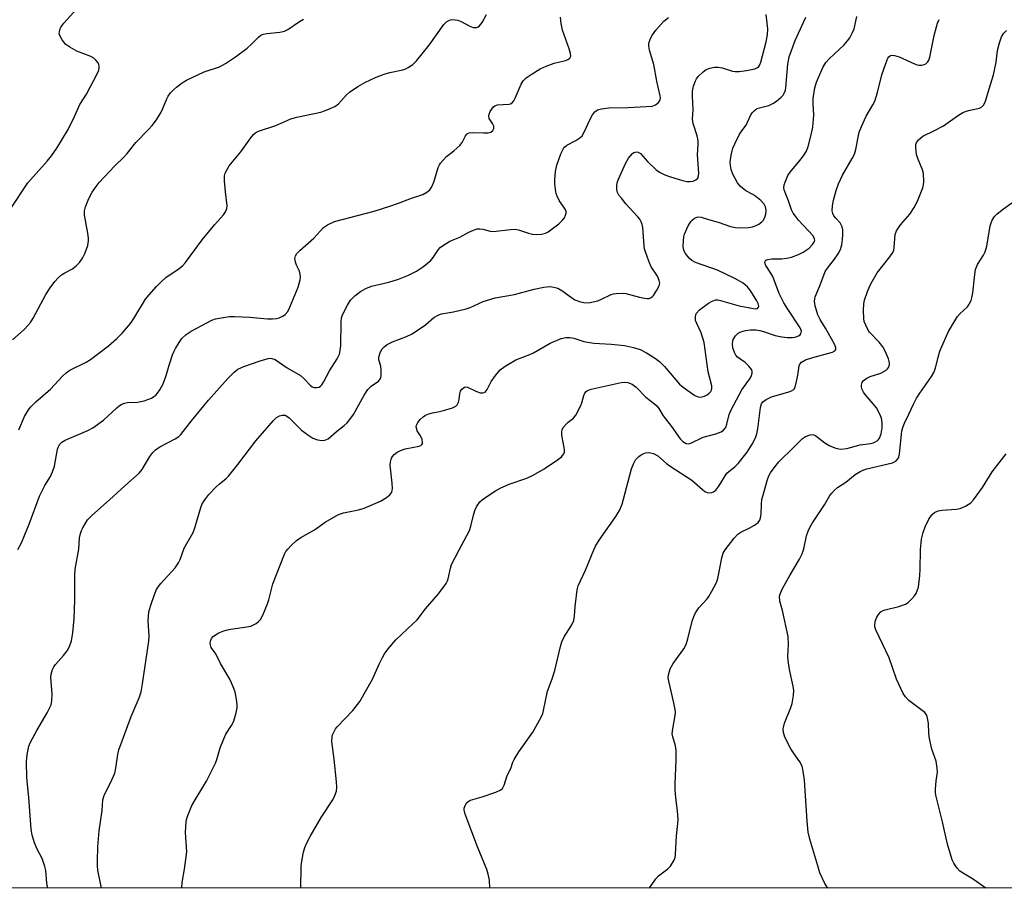
# Model space of a CAD drawing. Units: inches. Extents: x 1201767 to 1207767, y 513457 to 517458.
# Drawn here: x 1207057 to 1207340, y 513457 to 513706 of the extents above; entities that cross this region are included whole.
import ezdxf

# ---------------------------------------------------------------- set-up
doc = ezdxf.new("R2010")
doc.units = ezdxf.units.IN
doc.header["$MEASUREMENT"] = 0
doc.layers.add('NTRL-Trees', color=3, linetype='Continuous')
doc.layers.add('Undefined', color=1, linetype='Continuous')

msp = doc.modelspace()

# ---------------------------------------------------------------- linework, layer by layer
at = {"layer": 'NTRL-Trees'}
msp.add_polyline3d([(1207767.19, 516075.47, 0), (1207767.02, 513457.24, 0), (1206007.46, 513457.42, 0), (1206012.03, 513496.29, 0), (1206039.81, 513555.32, 0), (1206084.95, 513603.93, 0), (1206119.67, 513656.01, 0), (1206121.56, 513676.75, 0), (1206081.48, 513728.93, 0), (1205914.91, 513867.93, 0), (1205861.85, 513865.75, 0), (1205811.28, 513878.71, 0), (1205755.53, 513921.5, 0), (1205669.95, 514037.03, 0), (1205589.56, 514090.07, 0), (1205553.25, 514103.03, 0), (1205497.49, 514087.47, 0)], dxfattribs=at)
at = {"layer": 'Undefined'}
for points in [[(1207053.59, 513650.29, 270), (1207058.32, 513657.61, 270), (1207059.68, 513659.57, 270), (1207065.23, 513665.77, 270), (1207066.46, 513667.35, 270), (1207067.98, 513669.51, 270), (1207071.25, 513674.87, 270), (1207073.07, 513678.66, 270), (1207074.57, 513682.06, 270), (1207076.53, 513685.07, 270), (1207079.55, 513690.82, 270), (1207080, 513691.9, 270), (1207080.12, 513692.44, 270), (1207080.13, 513692.99, 270), (1207080.04, 513693.52, 270), (1207079.85, 513694, 270), (1207079.2, 513694.81, 270), (1207078.6, 513695.33, 270), (1207077.74, 513695.84, 270), (1207073.73, 513697.4, 270), (1207071.72, 513698.48, 270), (1207070.57, 513699.3, 270), (1207069.5, 513700.64, 270), (1207068.82, 513701.86, 270), (1207068.69, 513702.37, 270), (1207068.71, 513702.9, 270), (1207068.85, 513703.44, 270), (1207069.18, 513704.23, 270), (1207070.03, 513705.44, 270), (1207074.62, 513710.42, 270)], [(1207055.29, 513614.6, 272), (1207058.48, 513617.44, 272), (1207059.67, 513618.64, 272), (1207060.39, 513619.49, 272), (1207061.17, 513620.74, 272), (1207064.86, 513627.57, 272), (1207066.09, 513629.46, 272), (1207067.43, 513631.32, 272), (1207068.35, 513632.38, 272), (1207069.35, 513633.22, 272), (1207070.26, 513633.8, 272), (1207072.45, 513634.97, 272), (1207073.55, 513635.75, 272), (1207074.51, 513636.73, 272), (1207075.31, 513637.98, 272), (1207076, 513639.31, 272), (1207076.52, 513640.58, 272), (1207076.84, 513641.62, 272), (1207077.02, 513642.92, 272), (1207077.02, 513643.73, 272), (1207076.85, 513645.16, 272), (1207075.93, 513650.3, 272), (1207075.91, 513651.56, 272), (1207076.2, 513652.69, 272), (1207076.93, 513654.62, 272), (1207077.42, 513655.69, 272), (1207078.14, 513656.91, 272), (1207079.22, 513658.58, 272), (1207080.15, 513659.7, 272), (1207084.57, 513664.43, 272), (1207087.28, 513667.01, 272), (1207088.18, 513668.04, 272), (1207090.66, 513671.21, 272), (1207094.28, 513674.86, 272), (1207095.36, 513676.05, 272), (1207096.51, 513677.68, 272), (1207097.88, 513679.85, 272), (1207098.37, 513680.87, 272), (1207099.51, 513683.72, 272), (1207099.89, 513684.45, 272), (1207100.59, 513685.4, 272), (1207101.39, 513686.28, 272), (1207102.27, 513687.03, 272), (1207103.9, 513688.26, 272), (1207105.15, 513689.03, 272), (1207110.26, 513691.42, 272), (1207114.62, 513692.84, 272), (1207116.36, 513693.82, 272), (1207119.24, 513695.74, 272), (1207122.52, 513698.26, 272), (1207123.83, 513699.4, 272), (1207125.79, 513701.42, 272), (1207126.45, 513701.91, 272), (1207127.17, 513702.2, 272), (1207128.21, 513702.43, 272), (1207131.88, 513702.79, 272), (1207133.24, 513703.08, 272), (1207134.23, 513703.59, 272), (1207137.52, 513705.89, 272), (1207138.73, 513706.54, 272)], [(1207056.81, 513554.42, 276), (1207057.82, 513556.37, 276), (1207058.74, 513558.42, 276), (1207060.06, 513561.72, 276), (1207063.06, 513569.7, 276), (1207064.56, 513572.74, 276), (1207066.13, 513575.4, 276), (1207066.77, 513576.69, 276), (1207067.28, 513578.35, 276), (1207068.14, 513583.21, 276), (1207068.42, 513583.97, 276), (1207068.82, 513584.61, 276), (1207069.38, 513585.17, 276), (1207070.39, 513585.75, 276), (1207076.84, 513588.56, 276), (1207078.35, 513589.36, 276), (1207081.35, 513591.51, 276), (1207085.19, 513595.1, 276), (1207085.86, 513595.66, 276), (1207086.58, 513596.12, 276), (1207087.39, 513596.4, 276), (1207088.25, 513596.58, 276), (1207091.13, 513596.72, 276), (1207092.98, 513597.04, 276), (1207095.08, 513597.87, 276), (1207095.81, 513598.27, 276), (1207096.34, 513598.69, 276), (1207096.87, 513599.26, 276), (1207097.53, 513600.19, 276), (1207098.46, 513601.95, 276), (1207099.37, 513604.35, 276), (1207100.19, 513607.25, 276), (1207101.16, 513610.27, 276), (1207101.58, 513611.34, 276), (1207101.97, 513612.11, 276), (1207103.01, 513613.82, 276), (1207103.84, 513614.97, 276), (1207105.1, 513616.13, 276), (1207106.5, 513617.08, 276), (1207112.41, 513620.18, 276), (1207113.5, 513620.56, 276), (1207115.19, 513620.9, 276), (1207117.47, 513621.24, 276), (1207118.93, 513621.28, 276), (1207123.32, 513621.06, 276), (1207128.37, 513620.58, 276), (1207129.82, 513620.57, 276), (1207130.94, 513620.69, 276), (1207131.75, 513620.9, 276), (1207132.77, 513621.38, 276), (1207133.46, 513621.85, 276), (1207134.17, 513622.69, 276), (1207134.82, 513623.97, 276), (1207137.16, 513629.65, 276), (1207137.5, 513630.72, 276), (1207137.73, 513631.79, 276), (1207137.83, 513632.58, 276), (1207137.78, 513633.39, 276), (1207137.53, 513634.23, 276), (1207136.71, 513635.97, 276), (1207136.42, 513636.81, 276), (1207136.22, 513637.92, 276), (1207136.36, 513638.68, 276), (1207136.83, 513639.34, 276), (1207137.65, 513640.17, 276), (1207141.69, 513643.74, 276), (1207144.44, 513646.78, 276), (1207145.55, 513647.57, 276), (1207147.56, 513648.47, 276), (1207158.93, 513651.5, 276), (1207163.43, 513652.89, 276), (1207165.68, 513653.64, 276), (1207169.93, 513655.29, 276), (1207172.87, 513656.27, 276), (1207174.08, 513656.9, 276), (1207174.89, 513657.59, 276), (1207175.5, 513658.48, 276), (1207176.11, 513660.09, 276), (1207177.34, 513663.98, 276), (1207177.69, 513664.78, 276), (1207177.99, 513665.25, 276), (1207178.71, 513666.13, 276), (1207179.71, 513667.14, 276), (1207181.79, 513668.74, 276), (1207183.52, 513670.34, 276), (1207184.16, 513671.19, 276), (1207185.15, 513673.06, 276), (1207185.63, 513673.64, 276), (1207186.18, 513673.95, 276), (1207187.01, 513674.07, 276), (1207190.33, 513673.9, 276), (1207191.67, 513673.97, 276), (1207192.37, 513674.15, 276), (1207192.94, 513674.58, 276), (1207193.26, 513675.21, 276), (1207193.22, 513675.88, 276), (1207192.9, 513676.57, 276), (1207191.96, 513678.03, 276), (1207191.8, 513678.77, 276), (1207191.91, 513679.27, 276), (1207192.23, 513680.03, 276), (1207192.66, 513680.76, 276), (1207193.17, 513681.4, 276), (1207193.58, 513681.7, 276), (1207194.32, 513681.96, 276), (1207197.54, 513682.15, 276), (1207198.05, 513682.28, 276), (1207198.47, 513682.54, 276), (1207198.95, 513683.14, 276), (1207199.34, 513683.86, 276), (1207201.12, 513687.86, 276), (1207201.67, 513688.89, 276), (1207202.48, 513689.71, 276), (1207203.96, 513690.71, 276), (1207206.52, 513692.27, 276), (1207208.25, 513693.1, 276), (1207210.59, 513693.9, 276), (1207213.82, 513694.64, 276), (1207214.49, 513694.94, 276), (1207215.03, 513695.35, 276), (1207215.31, 513695.95, 276), (1207215.27, 513696.71, 276), (1207214.87, 513698.07, 276), (1207212.96, 513703.34, 276), (1207212.57, 513705.32, 276), (1207212.4, 513707.07, 276)], [(1207057.06, 513588.77, 274), (1207058.75, 513592.57, 274), (1207059.84, 513594.5, 274), (1207060.56, 513595.37, 274), (1207062, 513596.78, 274), (1207066.19, 513600.46, 274), (1207069.59, 513604.12, 274), (1207070.63, 513605.1, 274), (1207071.74, 513605.86, 274), (1207076.36, 513608.16, 274), (1207077.62, 513608.88, 274), (1207082.77, 513612.81, 274), (1207085.22, 513614.9, 274), (1207086.8, 513616.61, 274), (1207089.06, 513619.28, 274), (1207090.03, 513620.71, 274), (1207093.44, 513626.19, 274), (1207094.46, 513627.49, 274), (1207096.56, 513629.88, 274), (1207097.77, 513631.13, 274), (1207099.27, 513632.48, 274), (1207103.05, 513635.07, 274), (1207104.11, 513635.93, 274), (1207104.89, 513636.74, 274), (1207109.62, 513643.27, 274), (1207113.25, 513647.64, 274), (1207115.73, 513650.43, 274), (1207116.36, 513651.32, 274), (1207116.73, 513652.24, 274), (1207116.81, 513653.03, 274), (1207116.32, 513656.97, 274), (1207116.05, 513660.16, 274), (1207116.06, 513661.58, 274), (1207116.27, 513662.41, 274), (1207116.79, 513663.46, 274), (1207117.43, 513664.46, 274), (1207120.71, 513668.52, 274), (1207123.64, 513672.55, 274), (1207124.38, 513673.45, 274), (1207125.02, 513673.99, 274), (1207125.77, 513674.39, 274), (1207130.8, 513676.08, 274), (1207135.11, 513677.95, 274), (1207136.78, 513678.4, 274), (1207143.63, 513679.9, 274), (1207144.75, 513680.24, 274), (1207146.38, 513680.88, 274), (1207147.68, 513681.52, 274), (1207148.7, 513682.29, 274), (1207149.47, 513683.07, 274), (1207150.98, 513684.83, 274), (1207151.84, 513685.6, 274), (1207154.25, 513687.18, 274), (1207156.24, 513688.35, 274), (1207159.57, 513689.91, 274), (1207161.78, 513690.75, 274), (1207163.49, 513691.27, 274), (1207167.21, 513692, 274), (1207167.99, 513692.28, 274), (1207168.71, 513692.66, 274), (1207170.07, 513693.56, 274), (1207171.05, 513694.55, 274), (1207174.73, 513699.06, 274), (1207178.96, 513705, 274), (1207179.73, 513705.81, 274), (1207180.37, 513706.2, 274), (1207180.84, 513706.36, 274), (1207181.35, 513706.42, 274), (1207182.14, 513706.39, 274), (1207182.93, 513706.25, 274), (1207183.94, 513705.84, 274), (1207186.39, 513704.49, 274), (1207187.37, 513704.16, 274), (1207187.85, 513704.11, 274), (1207188.34, 513704.18, 274), (1207188.79, 513704.36, 274), (1207189.18, 513704.63, 274), (1207189.93, 513705.58, 274), (1207191.19, 513707.86, 274)], [(1207065.44, 513457.31, 278), (1207065.16, 513458.71, 278), (1207064.79, 513462.38, 278), (1207064.59, 513463.48, 278), (1207063.74, 513465.81, 278), (1207062.33, 513468.5, 278), (1207061.59, 513470.33, 278), (1207060.91, 513472.49, 278), (1207060.66, 513474.24, 278), (1207059.96, 513483.26, 278), (1207059.42, 513488.94, 278), (1207059.26, 513493.55, 278), (1207059.34, 513494.69, 278), (1207059.56, 513496.1, 278), (1207059.99, 513498.04, 278), (1207060.43, 513499.12, 278), (1207062.27, 513502.5, 278), (1207065.24, 513507.59, 278), (1207066.35, 513509.89, 278), (1207066.57, 513510.98, 278), (1207066.63, 513512.95, 278), (1207066.28, 513517.84, 278), (1207066.39, 513518.66, 278), (1207066.79, 513519.98, 278), (1207067.13, 513520.73, 278), (1207067.59, 513521.44, 278), (1207069.9, 513524.02, 278), (1207070.94, 513525.33, 278), (1207071.6, 513526.58, 278), (1207072.16, 513528.19, 278), (1207072.54, 513530.5, 278), (1207072.98, 513534.58, 278), (1207073.12, 513540.03, 278), (1207073.13, 513547.05, 278), (1207073.23, 513548.82, 278), (1207074.26, 513554.52, 278), (1207074.53, 513557.75, 278), (1207074.74, 513559.06, 278), (1207075.03, 513559.86, 278), (1207075.42, 513560.65, 278), (1207076.8, 513562.93, 278), (1207077.99, 513564.18, 278), (1207083.11, 513568.68, 278), (1207087.47, 513572.71, 278), (1207091.56, 513576.28, 278), (1207092.46, 513577.4, 278), (1207094.64, 513581.06, 278), (1207095.51, 513582.2, 278), (1207096.29, 513583.02, 278), (1207097.5, 513583.84, 278), (1207101.95, 513586.21, 278), (1207102.93, 513586.86, 278), (1207103.58, 513587.44, 278), (1207106.61, 513591.3, 278), (1207111.5, 513597.29, 278), (1207116.99, 513603.5, 278), (1207118.78, 513605.31, 278), (1207119.85, 513606.11, 278), (1207121.63, 513606.9, 278), (1207126.32, 513608.56, 278), (1207128.59, 513609.2, 278), (1207129.15, 513609.28, 278), (1207129.65, 513609.24, 278), (1207130.55, 513608.89, 278), (1207134.06, 513606.53, 278), (1207137.79, 513604.31, 278), (1207138.78, 513603.47, 278), (1207140.56, 513601.58, 278), (1207141.16, 513601.13, 278), (1207141.75, 513600.9, 278), (1207142.48, 513600.86, 278), (1207143.18, 513601.01, 278), (1207143.6, 513601.28, 278), (1207143.97, 513601.69, 278), (1207144.44, 513602.42, 278), (1207146.13, 513605.63, 278), (1207148.37, 513609.12, 278), (1207149.02, 513610.44, 278), (1207149.25, 513611.51, 278), (1207149.39, 513612.89, 278), (1207149.48, 513619.75, 278), (1207149.62, 513620.9, 278), (1207149.87, 513621.72, 278), (1207151.3, 513624.52, 278), (1207152.21, 513625.97, 278), (1207153.42, 513627.19, 278), (1207154.99, 513628.45, 278), (1207156.55, 513629.29, 278), (1207158.18, 513629.95, 278), (1207163.19, 513631.14, 278), (1207165.89, 513631.92, 278), (1207168.76, 513633.14, 278), (1207171.1, 513634.29, 278), (1207172.82, 513635.38, 278), (1207175.07, 513637.27, 278), (1207175.82, 513638.16, 278), (1207177.36, 513640.49, 278), (1207177.88, 513641.05, 278), (1207178.53, 513641.56, 278), (1207180.67, 513642.87, 278), (1207183.51, 513644.04, 278), (1207186.11, 513645.49, 278), (1207187.4, 513646.04, 278), (1207188.46, 513646.36, 278), (1207189.26, 513646.43, 278), (1207190.06, 513646.32, 278), (1207192.25, 513645.71, 278), (1207193.1, 513645.64, 278), (1207198.07, 513646.19, 278), (1207199.51, 513646.26, 278), (1207200.65, 513646.04, 278), (1207203.19, 513645.16, 278), (1207204.33, 513644.87, 278), (1207205.48, 513644.8, 278), (1207206.93, 513644.89, 278), (1207208.03, 513645.13, 278), (1207208.8, 513645.53, 278), (1207211.89, 513647.85, 278), (1207212.98, 513648.85, 278), (1207213.48, 513649.57, 278), (1207213.84, 513650.34, 278), (1207213.98, 513650.86, 278), (1207213.97, 513651.36, 278), (1207213.81, 513651.82, 278), (1207213.53, 513652.32, 278), (1207211.98, 513654.49, 278), (1207211.41, 513655.74, 278), (1207211.16, 513656.54, 278), (1207210.96, 513657.65, 278), (1207210.75, 513659.33, 278), (1207210.7, 513660.47, 278), (1207210.89, 513662.81, 278), (1207211.3, 513664.65, 278), (1207212.47, 513667.9, 278), (1207213.22, 513669.42, 278), (1207213.56, 513669.84, 278), (1207214.18, 513670.37, 278), (1207216.81, 513671.71, 278), (1207217.95, 513672.53, 278), (1207218.54, 513673.1, 278), (1207219.27, 513674.33, 278), (1207220.83, 513677.81, 278), (1207221.51, 513679.11, 278), (1207222.19, 513679.94, 278), (1207223.02, 513680.49, 278), (1207224.14, 513680.84, 278), (1207226.2, 513681.15, 278), (1207231.77, 513681.22, 278), (1207238.62, 513681.63, 278), (1207239.14, 513681.73, 278), (1207239.62, 513681.93, 278), (1207240.43, 513682.61, 278), (1207240.75, 513683.03, 278), (1207240.95, 513683.49, 278), (1207241.01, 513684.02, 278), (1207240.95, 513684.58, 278), (1207239.96, 513688.76, 278), (1207239.17, 513693.52, 278), (1207237.9, 513697.69, 278), (1207237.67, 513698.8, 278), (1207237.66, 513699.44, 278), (1207237.75, 513699.92, 278), (1207238.06, 513700.71, 278), (1207238.59, 513701.73, 278), (1207239.72, 513703.39, 278), (1207241.97, 513705.92, 278), (1207243.28, 513706.98, 278)], [(1207080.8, 513457.31, 280), (1207079.75, 513462.48, 280), (1207079.64, 513463.64, 280), (1207079.61, 513465.08, 280), (1207079.72, 513469.11, 280), (1207080.09, 513473.7, 280), (1207080.97, 513479.61, 280), (1207081.16, 513482.59, 280), (1207081.59, 513483.89, 280), (1207083.84, 513488.51, 280), (1207084.6, 513490.29, 280), (1207084.94, 513491.66, 280), (1207085.5, 513495.58, 280), (1207085.8, 513496.94, 280), (1207089.29, 513506.51, 280), (1207091.55, 513511.92, 280), (1207092.12, 513513.62, 280), (1207092.53, 513515.88, 280), (1207094.36, 513528.12, 280), (1207094.43, 513529.57, 280), (1207094.21, 513533.95, 280), (1207094.37, 513536.52, 280), (1207094.92, 513538.49, 280), (1207096.02, 513541.56, 280), (1207096.58, 513542.92, 280), (1207097.1, 513543.8, 280), (1207097.76, 513544.67, 280), (1207101.88, 513549.2, 280), (1207102.89, 513550.57, 280), (1207103.33, 513551.58, 280), (1207104.49, 513554.77, 280), (1207107.04, 513559.33, 280), (1207107.51, 513560.67, 280), (1207109.24, 513566.43, 280), (1207109.67, 513567.48, 280), (1207110.39, 513568.68, 280), (1207111.6, 513570.23, 280), (1207113.57, 513572.29, 280), (1207114.59, 513573.22, 280), (1207116.45, 513574.67, 280), (1207117.23, 513575.49, 280), (1207119.89, 513578.82, 280), (1207125.01, 513585.64, 280), (1207130.11, 513591.46, 280), (1207130.98, 513592.26, 280), (1207131.86, 513592.77, 280), (1207132.57, 513592.97, 280), (1207133.42, 513592.92, 280), (1207133.9, 513592.71, 280), (1207134.58, 513592.2, 280), (1207137.09, 513589.68, 280), (1207138.16, 513588.7, 280), (1207140.19, 513587.11, 280), (1207141.37, 513586.33, 280), (1207142.68, 513585.86, 280), (1207144.06, 513585.67, 280), (1207144.85, 513585.75, 280), (1207145.78, 513586.2, 280), (1207148.14, 513588.24, 280), (1207150.39, 513589.99, 280), (1207151.19, 513590.77, 280), (1207152.23, 513592.06, 280), (1207153.02, 513593.19, 280), (1207156.13, 513598.69, 280), (1207157.18, 513600.3, 280), (1207158.13, 513601.23, 280), (1207160.15, 513602.67, 280), (1207160.67, 513603.25, 280), (1207160.86, 513603.72, 280), (1207160.96, 513604.24, 280), (1207161, 513605.91, 280), (1207160.85, 513607.01, 280), (1207160.32, 513608.86, 280), (1207160.27, 513609.38, 280), (1207160.35, 513609.91, 280), (1207160.72, 513610.96, 280), (1207161.26, 513611.96, 280), (1207161.79, 513612.58, 280), (1207162.68, 513613.2, 280), (1207164.18, 513613.95, 280), (1207168.24, 513615.52, 280), (1207169.8, 513616.26, 280), (1207173.67, 513618.83, 280), (1207176.08, 513620.98, 280), (1207177.5, 513621.78, 280), (1207178.3, 513622.01, 280), (1207181.69, 513622.58, 280), (1207185.35, 513623.45, 280), (1207186.45, 513623.84, 280), (1207190.19, 513625.56, 280), (1207193.6, 513626.64, 280), (1207199.17, 513627.61, 280), (1207204.78, 513629.07, 280), (1207207.62, 513629.69, 280), (1207208.47, 513629.81, 280), (1207209.33, 513629.82, 280), (1207210.47, 513629.67, 280), (1207211.57, 513629.37, 280), (1207212.77, 513628.69, 280), (1207215.53, 513626.67, 280), (1207216.5, 513626.06, 280), (1207218.12, 513625.47, 280), (1207219.53, 513625.21, 280), (1207220.9, 513625.31, 280), (1207223.07, 513625.77, 280), (1207224.11, 513626.19, 280), (1207226.86, 513627.52, 280), (1207227.55, 513627.73, 280), (1207228.37, 513627.85, 280), (1207230.02, 513627.92, 280), (1207231.12, 513627.84, 280), (1207235.04, 513626.78, 280), (1207236.43, 513626.49, 280), (1207237.24, 513626.4, 280), (1207237.76, 513626.44, 280), (1207238.19, 513626.6, 280), (1207238.6, 513626.89, 280), (1207238.98, 513627.31, 280), (1207239.99, 513628.79, 280), (1207240.68, 513630.08, 280), (1207240.82, 513630.86, 280), (1207240.69, 513631.62, 280), (1207240.14, 513632.85, 280), (1207238.37, 513635.49, 280), (1207237.69, 513637.09, 280), (1207236.69, 513639.83, 280), (1207236.47, 513640.67, 280), (1207236.34, 513641.55, 280), (1207235.97, 513646.8, 280), (1207235.82, 513647.63, 280), (1207235.52, 513648.41, 280), (1207235.09, 513649.13, 280), (1207234.55, 513649.83, 280), (1207231.14, 513653.58, 280), (1207229.82, 513655.17, 280), (1207229.12, 513656.1, 280), (1207228.72, 513656.85, 280), (1207228.53, 513657.64, 280), (1207228.48, 513658.75, 280), (1207228.61, 513659.59, 280), (1207229.01, 513660.69, 280), (1207231.04, 513665.14, 280), (1207231.88, 513666.66, 280), (1207232.4, 513667.38, 280), (1207232.98, 513667.99, 280), (1207233.43, 513668.28, 280), (1207234.18, 513668.46, 280), (1207234.66, 513668.4, 280), (1207235.27, 513668, 280), (1207237.31, 513665.67, 280), (1207239.81, 513663.3, 280), (1207240.74, 513662.65, 280), (1207242.25, 513661.89, 280), (1207243.59, 513661.39, 280), (1207246.36, 513660.55, 280), (1207247.75, 513660.17, 280), (1207248.63, 513660.02, 280), (1207249.52, 513659.98, 280), (1207250.37, 513660.12, 280), (1207251.14, 513660.43, 280), (1207251.71, 513660.92, 280), (1207251.94, 513661.61, 280), (1207251.98, 513662.41, 280), (1207251.61, 513667.61, 280), (1207251.83, 513670.63, 280), (1207251.81, 513671.74, 280), (1207251.52, 513673.12, 280), (1207250.39, 513676.64, 280), (1207250.21, 513677.83, 280), (1207250.39, 513680.62, 280), (1207250.23, 513684.45, 280), (1207250.24, 513685.91, 280), (1207250.52, 513687.29, 280), (1207251.09, 513688.88, 280), (1207251.35, 513689.38, 280), (1207251.85, 513690.05, 280), (1207253.23, 513691.47, 280), (1207254.12, 513692.13, 280), (1207255.14, 513692.49, 280), (1207256.5, 513692.73, 280), (1207257.59, 513692.78, 280), (1207258.7, 513692.57, 280), (1207261.71, 513691.67, 280), (1207262.44, 513691.56, 280), (1207263.62, 513691.56, 280), (1207265.7, 513691.82, 280), (1207268.04, 513692.32, 280), (1207268.8, 513692.66, 280), (1207269.19, 513693, 280), (1207269.48, 513693.43, 280), (1207269.77, 513694.17, 280), (1207271.36, 513700.08, 280), (1207271.73, 513702.03, 280), (1207271.79, 513703.73, 280), (1207271.31, 513707.89, 280)], [(1207103.78, 513457.31, 282), (1207103.89, 513458.88, 282), (1207104.56, 513462.69, 282), (1207105.21, 513467.67, 282), (1207105.2, 513469.13, 282), (1207104.91, 513473.25, 282), (1207105.08, 513476.44, 282), (1207105.24, 513477.28, 282), (1207105.51, 513478.1, 282), (1207106.73, 513480.95, 282), (1207107.66, 513482.65, 282), (1207110.86, 513488.02, 282), (1207113.49, 513493.1, 282), (1207113.88, 513494.17, 282), (1207114.79, 513497.49, 282), (1207115.82, 513500.16, 282), (1207116.45, 513501.45, 282), (1207118.05, 513503.92, 282), (1207118.59, 513504.95, 282), (1207119.3, 513507.23, 282), (1207119.68, 513508.97, 282), (1207119.7, 513509.83, 282), (1207119.49, 513511.54, 282), (1207119.11, 513513.51, 282), (1207118.76, 513514.6, 282), (1207118.09, 513516.18, 282), (1207117.56, 513517.2, 282), (1207114.9, 513521.69, 282), (1207113.52, 513524.47, 282), (1207112.27, 513526.36, 282), (1207112.02, 513527.09, 282), (1207111.95, 513527.59, 282), (1207112, 513528.14, 282), (1207112.29, 513528.9, 282), (1207112.8, 513529.49, 282), (1207113.44, 513529.97, 282), (1207114.47, 513530.5, 282), (1207115.82, 513531.05, 282), (1207116.92, 513531.42, 282), (1207117.82, 513531.62, 282), (1207122.44, 513532.25, 282), (1207123.57, 513532.48, 282), (1207124.35, 513532.8, 282), (1207125.08, 513533.23, 282), (1207125.77, 513533.73, 282), (1207126.36, 513534.31, 282), (1207127.08, 513535.56, 282), (1207128.42, 513538.85, 282), (1207128.77, 513539.97, 282), (1207129.86, 513544.56, 282), (1207133.25, 513553.08, 282), (1207133.65, 513553.86, 282), (1207134.16, 513554.56, 282), (1207135.19, 513555.6, 282), (1207136.73, 513556.98, 282), (1207137.94, 513557.83, 282), (1207141.84, 513560.08, 282), (1207144.91, 513562.24, 282), (1207148.75, 513564.51, 282), (1207150.12, 513564.99, 282), (1207154.42, 513565.83, 282), (1207156.1, 513566.31, 282), (1207160.75, 513568.31, 282), (1207162.53, 513569.37, 282), (1207163.43, 513570.08, 282), (1207163.98, 513570.91, 282), (1207164.13, 513571.37, 282), (1207164.19, 513571.93, 282), (1207164.12, 513573.41, 282), (1207163.57, 513578.66, 282), (1207163.61, 513579.5, 282), (1207163.91, 513580.61, 282), (1207164.17, 513581.1, 282), (1207164.71, 513581.67, 282), (1207165.59, 513582.31, 282), (1207166.55, 513582.85, 282), (1207167.84, 513583.28, 282), (1207171.82, 513584.06, 282), (1207172.31, 513584.26, 282), (1207172.66, 513584.58, 282), (1207172.78, 513584.79, 282), (1207172.85, 513585.25, 282), (1207172.69, 513586.01, 282), (1207172.22, 513587.04, 282), (1207171.31, 513588.45, 282), (1207171.14, 513588.92, 282), (1207171.04, 513589.63, 282), (1207171.1, 513590.09, 282), (1207171.45, 513590.81, 282), (1207172.17, 513591.69, 282), (1207173, 513592.49, 282), (1207173.67, 513592.96, 282), (1207174.64, 513593.36, 282), (1207175.68, 513593.64, 282), (1207177.67, 513593.97, 282), (1207178.82, 513594.25, 282), (1207181.39, 513595.07, 282), (1207182.39, 513595.57, 282), (1207182.76, 513595.94, 282), (1207183.11, 513596.67, 282), (1207183.29, 513597.49, 282), (1207183.47, 513599.11, 282), (1207183.66, 513599.84, 282), (1207184.05, 513600.45, 282), (1207184.81, 513600.99, 282), (1207185.24, 513601.1, 282), (1207185.74, 513601.03, 282), (1207188.08, 513599.84, 282), (1207189.32, 513599.4, 282), (1207190.08, 513599.36, 282), (1207190.78, 513599.6, 282), (1207191.39, 513600.29, 282), (1207192.54, 513602.61, 282), (1207193.76, 513604.32, 282), (1207195.09, 513605.92, 282), (1207196.48, 513607.01, 282), (1207199.53, 513608.85, 282), (1207203.61, 513610.36, 282), (1207204.67, 513610.82, 282), (1207209.41, 513613.61, 282), (1207212.57, 513614.91, 282), (1207213.93, 513615.22, 282), (1207215.07, 513615.19, 282), (1207216.2, 513615.03, 282), (1207219.1, 513614.08, 282), (1207221.94, 513613.56, 282), (1207226.9, 513613.28, 282), (1207230.74, 513612.91, 282), (1207233.28, 513612.32, 282), (1207235.22, 513611.75, 282), (1207237.05, 513610.79, 282), (1207239.58, 513609.21, 282), (1207240.78, 513608.36, 282), (1207242.21, 513606.93, 282), (1207246.47, 513601.88, 282), (1207247.53, 513601, 282), (1207250.9, 513598.63, 282), (1207251.87, 513598.21, 282), (1207252.4, 513598.14, 282), (1207252.91, 513598.2, 282), (1207253.68, 513598.44, 282), (1207254.4, 513598.8, 282), (1207255.02, 513599.25, 282), (1207255.47, 513599.77, 282), (1207255.67, 513600.17, 282), (1207255.78, 513600.62, 282), (1207255.78, 513601.37, 282), (1207254.7, 513605.36, 282), (1207253.51, 513613.84, 282), (1207252.73, 513616.59, 282), (1207251.42, 513619.21, 282), (1207251.1, 513620.09, 282), (1207251.05, 513621.19, 282), (1207251.17, 513621.72, 282), (1207251.39, 513622.17, 282), (1207252.25, 513623.16, 282), (1207254.83, 513625.11, 282), (1207255.83, 513625.7, 282), (1207256.91, 513626, 282), (1207257.46, 513626.02, 282), (1207258.27, 513625.89, 282), (1207263.62, 513624.33, 282), (1207267.66, 513623.53, 282), (1207268.39, 513623.47, 282), (1207268.8, 513623.55, 282), (1207269.17, 513623.89, 282), (1207269.23, 513624.26, 282), (1207269.01, 513624.98, 282), (1207268.62, 513625.75, 282), (1207266.94, 513628.5, 282), (1207265.93, 513629.79, 282), (1207264.75, 513630.83, 282), (1207262.34, 513632.15, 282), (1207257.42, 513634.51, 282), (1207251.09, 513636.73, 282), (1207250.04, 513637.33, 282), (1207249.22, 513638.03, 282), (1207248.18, 513639.33, 282), (1207247.78, 513640.04, 282), (1207247.62, 513640.56, 282), (1207247.54, 513641.42, 282), (1207247.58, 513642.89, 282), (1207247.71, 513644.06, 282), (1207247.94, 513644.89, 282), (1207249, 513647.27, 282), (1207249.71, 513648.51, 282), (1207250.08, 513648.93, 282), (1207250.76, 513649.44, 282), (1207251.25, 513649.69, 282), (1207251.76, 513649.84, 282), (1207252.71, 513649.75, 282), (1207254.79, 513649.04, 282), (1207257.58, 513648.36, 282), (1207261.14, 513647.09, 282), (1207262.58, 513646.8, 282), (1207264.04, 513646.67, 282), (1207266.28, 513646.8, 282), (1207267.41, 513647.02, 282), (1207268.5, 513647.35, 282), (1207269.23, 513647.72, 282), (1207270.08, 513648.37, 282), (1207270.44, 513648.76, 282), (1207270.89, 513649.49, 282), (1207271.26, 513650.57, 282), (1207271.32, 513651.66, 282), (1207271.13, 513652.71, 282), (1207270.71, 513653.47, 282), (1207269.78, 513654.49, 282), (1207268.34, 513655.7, 282), (1207267.46, 513656.27, 282), (1207265.54, 513657.3, 282), (1207263.96, 513658.55, 282), (1207263.09, 513659.64, 282), (1207261.76, 513662.12, 282), (1207261.29, 513663.46, 282), (1207261.1, 513664.61, 282), (1207261.05, 513665.48, 282), (1207261.29, 513667.51, 282), (1207261.73, 513669.51, 282), (1207262.3, 513670.82, 282), (1207263.63, 513673.36, 282), (1207264.08, 513674.09, 282), (1207265.57, 513676.1, 282), (1207266.84, 513678.9, 282), (1207267.32, 513679.63, 282), (1207267.87, 513680.29, 282), (1207268.52, 513680.83, 282), (1207269.02, 513681.06, 282), (1207272.05, 513681.82, 282), (1207273.2, 513682.31, 282), (1207274.25, 513683.05, 282), (1207275.67, 513684.21, 282), (1207276.2, 513684.78, 282), (1207276.62, 513685.48, 282), (1207276.88, 513686.21, 282), (1207277.01, 513686.93, 282), (1207277.55, 513693.59, 282), (1207277.91, 513695.69, 282), (1207279.65, 513700.46, 282), (1207282.17, 513705.86, 282), (1207282.68, 513707.12, 282)], [(1207137.94, 513457.31, 284), (1207137.99, 513463.67, 284), (1207138.28, 513465.65, 284), (1207138.68, 513467.61, 284), (1207139.11, 513468.93, 284), (1207139.76, 513470.46, 284), (1207140.65, 513472.15, 284), (1207143.78, 513477.54, 284), (1207147.06, 513482.64, 284), (1207147.68, 513483.87, 284), (1207148.13, 513485.13, 284), (1207148.23, 513486.26, 284), (1207148.14, 513487.74, 284), (1207147.53, 513494.29, 284), (1207146.86, 513499.34, 284), (1207146.93, 513500.76, 284), (1207147.05, 513501.31, 284), (1207147.35, 513502.03, 284), (1207147.89, 513502.94, 284), (1207148.39, 513503.59, 284), (1207152.86, 513508.22, 284), (1207154.89, 513510.86, 284), (1207158.51, 513517.27, 284), (1207160.36, 513521.49, 284), (1207161.36, 513523.48, 284), (1207161.93, 513524.46, 284), (1207162.95, 513525.9, 284), (1207165.13, 513528.56, 284), (1207170.06, 513533.06, 284), (1207171.25, 513534.26, 284), (1207173.7, 513537.37, 284), (1207177.36, 513541.71, 284), (1207179.58, 513544.71, 284), (1207179.98, 513545.46, 284), (1207180.17, 513545.99, 284), (1207180.84, 513549.09, 284), (1207181.16, 513550.09, 284), (1207183.2, 513554.17, 284), (1207186.3, 513559.92, 284), (1207186.71, 513561.08, 284), (1207187.4, 513564.25, 284), (1207187.8, 513565.62, 284), (1207188.37, 513566.9, 284), (1207189.23, 513568.05, 284), (1207189.87, 513568.63, 284), (1207191.29, 513569.64, 284), (1207193.73, 513571.24, 284), (1207195.27, 513572.09, 284), (1207197.68, 513573.2, 284), (1207202.72, 513574.89, 284), (1207204.54, 513575.71, 284), (1207207.64, 513577.6, 284), (1207211.52, 513580.13, 284), (1207212.65, 513581, 284), (1207213.28, 513581.87, 284), (1207213.47, 513582.36, 284), (1207213.54, 513582.89, 284), (1207213.44, 513583.72, 284), (1207212.76, 513587.24, 284), (1207212.71, 513588.1, 284), (1207212.87, 513588.88, 284), (1207213.27, 513589.54, 284), (1207213.97, 513590.36, 284), (1207214.57, 513590.91, 284), (1207216.09, 513592.06, 284), (1207216.75, 513592.94, 284), (1207218.16, 513595.7, 284), (1207218.45, 513596.49, 284), (1207219.01, 513598.59, 284), (1207219.35, 513599.3, 284), (1207219.68, 513599.7, 284), (1207220.11, 513600.01, 284), (1207221.14, 513600.39, 284), (1207229.75, 513602.35, 284), (1207230.59, 513602.4, 284), (1207231.66, 513602.31, 284), (1207232.18, 513602.18, 284), (1207232.94, 513601.81, 284), (1207234.09, 513600.94, 284), (1207236.8, 513598.14, 284), (1207239.27, 513596.25, 284), (1207240.08, 513595.5, 284), (1207240.55, 513594.84, 284), (1207241.78, 513592.78, 284), (1207244.21, 513589.69, 284), (1207246.64, 513586.21, 284), (1207247.46, 513585.41, 284), (1207248.43, 513584.87, 284), (1207248.93, 513584.76, 284), (1207249.69, 513584.9, 284), (1207253.25, 513586.66, 284), (1207256.88, 513587.6, 284), (1207258.47, 513588.17, 284), (1207259.09, 513588.64, 284), (1207259.72, 513589.44, 284), (1207260.08, 513590.39, 284), (1207260.75, 513593.17, 284), (1207261.29, 513594.53, 284), (1207264.34, 513600.18, 284), (1207266.82, 513603.62, 284), (1207267.15, 513604.31, 284), (1207267.34, 513605.02, 284), (1207267.34, 513605.48, 284), (1207267.17, 513605.95, 284), (1207266.37, 513607.04, 284), (1207265.34, 513608.03, 284), (1207263.15, 513609.58, 284), (1207262.62, 513610.17, 284), (1207262.21, 513610.9, 284), (1207261.75, 513612.29, 284), (1207261.64, 513613.4, 284), (1207261.74, 513614.2, 284), (1207261.89, 513614.7, 284), (1207262.5, 513615.67, 284), (1207263.32, 513616.48, 284), (1207264.05, 513616.88, 284), (1207265.41, 513617.26, 284), (1207266.83, 513617.46, 284), (1207268.32, 513617.43, 284), (1207269.48, 513617.27, 284), (1207270.58, 513616.95, 284), (1207273.86, 513615.81, 284), (1207275.85, 513615.4, 284), (1207277.31, 513615.21, 284), (1207278.8, 513615.2, 284), (1207279.67, 513615.31, 284), (1207280.64, 513615.7, 284), (1207281.04, 513615.98, 284), (1207281.31, 513616.33, 284), (1207281.42, 513617.02, 284), (1207281.31, 513617.53, 284), (1207281.09, 513618.03, 284), (1207277.49, 513623.39, 284), (1207276.43, 513625.14, 284), (1207275.05, 513627.89, 284), (1207273.2, 513632.72, 284), (1207272.67, 513633.68, 284), (1207271.21, 513635.86, 284), (1207271, 513636.34, 284), (1207270.95, 513636.81, 284), (1207271.11, 513637.22, 284), (1207271.26, 513637.38, 284), (1207271.85, 513637.65, 284), (1207272.86, 513637.78, 284), (1207275.78, 513637.81, 284), (1207277.22, 513637.98, 284), (1207278.63, 513638.32, 284), (1207280.57, 513639.04, 284), (1207281.91, 513639.69, 284), (1207283.63, 513640.89, 284), (1207284.65, 513641.89, 284), (1207285.18, 513642.78, 284), (1207285.25, 513643.18, 284), (1207285.22, 513643.58, 284), (1207284.81, 513644.38, 284), (1207280.64, 513648.87, 284), (1207279.7, 513649.99, 284), (1207279.03, 513650.94, 284), (1207278.58, 513651.89, 284), (1207277.71, 513654.48, 284), (1207276.73, 513656.83, 284), (1207276.49, 513657.62, 284), (1207276.42, 513658.15, 284), (1207276.51, 513658.98, 284), (1207276.75, 513659.82, 284), (1207277.53, 513661.72, 284), (1207278.18, 513662.66, 284), (1207280.97, 513665.99, 284), (1207281.98, 513667.31, 284), (1207282.84, 513668.72, 284), (1207283.36, 513670.05, 284), (1207284.36, 513673.78, 284), (1207284.69, 513675.52, 284), (1207284.96, 513678.97, 284), (1207284.81, 513682.33, 284), (1207284.83, 513683.75, 284), (1207285.28, 513686.81, 284), (1207285.72, 513688.44, 284), (1207287.56, 513692.67, 284), (1207288.42, 513694.13, 284), (1207289.37, 513695.19, 284), (1207293.67, 513699.22, 284), (1207294.63, 513700.29, 284), (1207295.27, 513701.22, 284), (1207296.07, 513702.7, 284), (1207296.51, 513703.73, 284), (1207297.27, 513707.29, 284)], [(1207192.15, 513457.3, 286), (1207191.97, 513459.54, 286), (1207191.65, 513461.29, 286), (1207191.23, 513462.64, 286), (1207188.61, 513469.12, 286), (1207185.01, 513478.48, 286), (1207184.74, 513479.77, 286), (1207184.76, 513480.2, 286), (1207184.9, 513480.74, 286), (1207185.45, 513481.72, 286), (1207185.82, 513482.09, 286), (1207186.47, 513482.48, 286), (1207187.23, 513482.76, 286), (1207189.94, 513483.52, 286), (1207193.82, 513484.85, 286), (1207195.12, 513485.42, 286), (1207195.72, 513485.92, 286), (1207196.22, 513486.8, 286), (1207197.1, 513489.61, 286), (1207198.14, 513491.57, 286), (1207198.74, 513493.41, 286), (1207199.1, 513494.18, 286), (1207200.46, 513496.38, 286), (1207204.48, 513502.05, 286), (1207206.8, 513506.34, 286), (1207207.26, 513507.39, 286), (1207207.5, 513508.23, 286), (1207208.64, 513513.75, 286), (1207209.96, 513517.35, 286), (1207210.73, 513519.76, 286), (1207212.36, 513526.62, 286), (1207212.75, 513527.96, 286), (1207213.41, 513529.36, 286), (1207215.64, 513532.8, 286), (1207216.19, 513534.05, 286), (1207216.42, 513535.31, 286), (1207216.57, 513538.06, 286), (1207216.94, 513541.2, 286), (1207217.18, 513542.9, 286), (1207217.46, 513543.99, 286), (1207219.5, 513548.45, 286), (1207221.91, 513554.36, 286), (1207222.39, 513555.37, 286), (1207223.5, 513557.08, 286), (1207228.24, 513563.88, 286), (1207229.24, 513565.64, 286), (1207230.01, 513567.47, 286), (1207230.47, 513568.83, 286), (1207232.75, 513577.6, 286), (1207233.37, 513579.23, 286), (1207233.88, 513580.11, 286), (1207234.79, 513581.07, 286), (1207235.48, 513581.57, 286), (1207236.22, 513581.96, 286), (1207236.77, 513582.12, 286), (1207237.61, 513582.21, 286), (1207238.17, 513582.18, 286), (1207238.99, 513581.95, 286), (1207240.26, 513581.26, 286), (1207242.8, 513579.09, 286), (1207243.82, 513578.32, 286), (1207249.98, 513574.34, 286), (1207253.04, 513571.61, 286), (1207253.7, 513571.1, 286), (1207254.41, 513570.75, 286), (1207254.94, 513570.68, 286), (1207255.74, 513570.78, 286), (1207256.24, 513570.98, 286), (1207256.88, 513571.49, 286), (1207257.79, 513572.59, 286), (1207260.05, 513576.3, 286), (1207260.59, 513576.84, 286), (1207262.32, 513578.11, 286), (1207263.29, 513579.12, 286), (1207265.88, 513582.31, 286), (1207267.32, 513584.64, 286), (1207268.23, 513586.47, 286), (1207268.63, 513587.57, 286), (1207268.89, 513589.02, 286), (1207269.68, 513595.13, 286), (1207269.99, 513596.19, 286), (1207270.39, 513596.76, 286), (1207271.3, 513597.46, 286), (1207272.89, 513598.26, 286), (1207277.84, 513599.62, 286), (1207278.59, 513599.92, 286), (1207279.21, 513600.34, 286), (1207279.6, 513601.01, 286), (1207280.06, 513602.66, 286), (1207280.39, 513604.4, 286), (1207280.74, 513607.15, 286), (1207280.93, 513607.62, 286), (1207281.43, 513608.16, 286), (1207282.62, 513608.78, 286), (1207284.74, 513609.53, 286), (1207290.31, 513610.98, 286), (1207291, 513611.39, 286), (1207291.26, 513611.76, 286), (1207291.29, 513612.37, 286), (1207290.93, 513613.33, 286), (1207288.36, 513617.93, 286), (1207286.85, 513620.44, 286), (1207286.18, 513621.77, 286), (1207285.35, 513624.28, 286), (1207285.17, 513625.63, 286), (1207285.24, 513626.37, 286), (1207285.39, 513626.9, 286), (1207286.73, 513630.05, 286), (1207288.25, 513634.12, 286), (1207288.89, 513635.12, 286), (1207290.9, 513637.66, 286), (1207292, 513639.25, 286), (1207292.61, 513640.49, 286), (1207293.01, 513641.86, 286), (1207293.24, 513643.32, 286), (1207293.31, 513644.74, 286), (1207293.26, 513646.15, 286), (1207293.09, 513646.94, 286), (1207292.53, 513648.13, 286), (1207291.27, 513649.47, 286), (1207290.77, 513650.1, 286), (1207290.41, 513650.81, 286), (1207290.26, 513651.59, 286), (1207290.35, 513652.97, 286), (1207290.63, 513654.62, 286), (1207291.39, 513657.38, 286), (1207292.02, 513659.29, 286), (1207293.18, 513661.84, 286), (1207296.01, 513666.53, 286), (1207296.66, 513667.79, 286), (1207297.05, 513669.14, 286), (1207297.66, 513672.65, 286), (1207298.02, 513674.09, 286), (1207298.68, 513675.75, 286), (1207300.03, 513678.74, 286), (1207301.93, 513681.99, 286), (1207302.44, 513683.03, 286), (1207303.22, 513685.55, 286), (1207304.51, 513690.53, 286), (1207305.59, 513693.8, 286), (1207306.23, 513695.35, 286), (1207306.51, 513695.77, 286), (1207306.96, 513696.11, 286), (1207307.54, 513696.21, 286), (1207308.08, 513696.15, 286), (1207309.46, 513695.69, 286), (1207313.8, 513693.7, 286), (1207314.63, 513693.43, 286), (1207315.15, 513693.36, 286), (1207315.93, 513693.36, 286), (1207316.66, 513693.5, 286), (1207317.09, 513693.73, 286), (1207317.64, 513694.32, 286), (1207317.92, 513694.8, 286), (1207318.2, 513695.6, 286), (1207319.52, 513701.84, 286), (1207320.12, 513704.35, 286), (1207320.46, 513705.43, 286), (1207320.96, 513706.44, 286)], [(1207237.83, 513457.3, 288), (1207238.15, 513457.78, 288), (1207239.7, 513459.92, 288), (1207240.47, 513460.8, 288), (1207243.11, 513462.84, 288), (1207243.88, 513463.64, 288), (1207244.93, 513465.35, 288), (1207245.22, 513466.12, 288), (1207245.35, 513466.92, 288), (1207245.62, 513472.26, 288), (1207246.02, 513475.8, 288), (1207246.06, 513476.95, 288), (1207245.89, 513479.48, 288), (1207245.4, 513483.2, 288), (1207245.28, 513485.56, 288), (1207245.28, 513487.34, 288), (1207245.53, 513493.88, 288), (1207245.48, 513496.79, 288), (1207245.3, 513498.15, 288), (1207244.53, 513500.74, 288), (1207244.42, 513501.55, 288), (1207244.54, 513502.95, 288), (1207245.26, 513506.83, 288), (1207245.32, 513507.66, 288), (1207245.24, 513508.54, 288), (1207244.98, 513509.99, 288), (1207243.29, 513517.09, 288), (1207243.25, 513517.66, 288), (1207243.34, 513518.52, 288), (1207243.83, 513520.2, 288), (1207244.71, 513521.71, 288), (1207247.68, 513525.95, 288), (1207248.39, 513527.16, 288), (1207248.91, 513528.79, 288), (1207250.07, 513533.83, 288), (1207250.59, 513535.22, 288), (1207251.09, 513536.3, 288), (1207252.07, 513537.72, 288), (1207254.37, 513540.28, 288), (1207254.89, 513540.96, 288), (1207255.74, 513542.44, 288), (1207257.04, 513544.97, 288), (1207257.36, 513545.75, 288), (1207257.59, 513546.6, 288), (1207258.59, 513552.08, 288), (1207259.04, 513553.38, 288), (1207259.53, 513554.36, 288), (1207262.11, 513557.66, 288), (1207263.2, 513558.82, 288), (1207264.1, 513559.44, 288), (1207266.47, 513560.51, 288), (1207267.95, 513561.36, 288), (1207269.05, 513562.19, 288), (1207269.51, 513562.81, 288), (1207269.74, 513563.54, 288), (1207269.9, 513564.6, 288), (1207269.95, 513567.41, 288), (1207270.13, 513568.74, 288), (1207270.52, 513570.36, 288), (1207271.7, 513574.55, 288), (1207272.08, 513575.52, 288), (1207272.57, 513576.41, 288), (1207273.87, 513578.26, 288), (1207274.93, 513579.58, 288), (1207279.21, 513583.73, 288), (1207281.73, 513586.31, 288), (1207282.64, 513586.88, 288), (1207283.9, 513587.33, 288), (1207284.65, 513587.4, 288), (1207285.03, 513587.31, 288), (1207285.53, 513587.07, 288), (1207288.1, 513585.04, 288), (1207289.61, 513584.12, 288), (1207291.26, 513583.51, 288), (1207292.68, 513583.24, 288), (1207294.42, 513583.39, 288), (1207298.23, 513584.41, 288), (1207301.22, 513584.8, 288), (1207302, 513584.98, 288), (1207302.5, 513585.18, 288), (1207303.18, 513585.6, 288), (1207303.56, 513585.96, 288), (1207303.85, 513586.38, 288), (1207304.32, 513587.62, 288), (1207304.59, 513589.3, 288), (1207304.62, 513590.72, 288), (1207304.36, 513592.14, 288), (1207303.78, 513593.48, 288), (1207302.92, 513595.02, 288), (1207302, 513596.2, 288), (1207299.71, 513598.86, 288), (1207299.24, 513599.52, 288), (1207298.76, 513600.54, 288), (1207298.65, 513601.08, 288), (1207298.67, 513601.6, 288), (1207298.89, 513602.34, 288), (1207299.17, 513602.77, 288), (1207300.18, 513603.61, 288), (1207301.17, 513604.08, 288), (1207304.19, 513605.03, 288), (1207305.72, 513605.85, 288), (1207306.13, 513606.21, 288), (1207306.43, 513606.67, 288), (1207306.69, 513607.44, 288), (1207306.69, 513607.99, 288), (1207306.4, 513609.1, 288), (1207305.85, 513610.48, 288), (1207305.34, 513611.54, 288), (1207304.74, 513612.55, 288), (1207303.69, 513613.94, 288), (1207300.97, 513616.76, 288), (1207300.5, 513617.48, 288), (1207299.85, 513618.75, 288), (1207299.46, 513619.82, 288), (1207299.33, 513620.69, 288), (1207299.26, 513623.08, 288), (1207299.31, 513624.86, 288), (1207299.55, 513625.98, 288), (1207300.4, 513628.43, 288), (1207301.03, 513630.05, 288), (1207301.67, 513631.31, 288), (1207303.17, 513633.74, 288), (1207306.82, 513638.39, 288), (1207307.62, 513639.61, 288), (1207307.88, 513640.32, 288), (1207308.04, 513641.12, 288), (1207308.35, 513644.78, 288), (1207308.72, 513645.84, 288), (1207309.85, 513647.55, 288), (1207312.47, 513650.58, 288), (1207313.75, 513652.52, 288), (1207314.7, 513654.34, 288), (1207316.24, 513658.17, 288), (1207316.46, 513659.01, 288), (1207316.55, 513659.89, 288), (1207316.42, 513662.26, 288), (1207316.11, 513663.37, 288), (1207314.8, 513666.61, 288), (1207314.44, 513667.72, 288), (1207314.23, 513669.75, 288), (1207314.27, 513670.6, 288), (1207314.41, 513671.12, 288), (1207314.97, 513671.95, 288), (1207316.19, 513672.98, 288), (1207319.57, 513674.57, 288), (1207322.16, 513675.93, 288), (1207326.21, 513678.8, 288), (1207327.68, 513679.73, 288), (1207328.48, 513680.09, 288), (1207329.33, 513680.36, 288), (1207332.44, 513681.01, 288), (1207333.16, 513681.42, 288), (1207333.73, 513682.01, 288), (1207334.19, 513683.05, 288), (1207334.92, 513685.61, 288), (1207336.54, 513690.56, 288), (1207337.27, 513694.18, 288), (1207337.6, 513697.54, 288), (1207338.2, 513699.79, 288), (1207338.78, 513701.43, 288), (1207339.44, 513702.5, 288), (1207340.26, 513703.27, 288)], [(1207289, 513457.29, 290), (1207288.18, 513458.66, 290), (1207286.75, 513461.72, 290), (1207286.09, 513463.66, 290), (1207283.8, 513471.3, 290), (1207283.4, 513473.35, 290), (1207283.07, 513476.5, 290), (1207282.27, 513488.31, 290), (1207281.92, 513490.87, 290), (1207281.61, 513492.25, 290), (1207280.98, 513493.49, 290), (1207279.18, 513496.06, 290), (1207278.42, 513497.27, 290), (1207276.7, 513500.59, 290), (1207276.25, 513501.91, 290), (1207276.24, 513503, 290), (1207276.55, 513504.65, 290), (1207278.39, 513509.08, 290), (1207278.75, 513510.21, 290), (1207279.14, 513512.56, 290), (1207279.22, 513514.02, 290), (1207279.07, 513515.18, 290), (1207278.04, 513520.03, 290), (1207277.6, 513522.59, 290), (1207277.58, 513523.74, 290), (1207277.74, 513527.19, 290), (1207277.62, 513529.46, 290), (1207276, 513536.95, 290), (1207275.29, 513539.64, 290), (1207275.18, 513541.01, 290), (1207275.41, 513541.94, 290), (1207276.02, 513543.23, 290), (1207278.12, 513547.01, 290), (1207280.88, 513551.64, 290), (1207281.68, 513553.21, 290), (1207282.14, 513554.59, 290), (1207282.93, 513558.33, 290), (1207283.4, 513559.7, 290), (1207283.86, 513560.75, 290), (1207284.63, 513562.03, 290), (1207288.04, 513567.22, 290), (1207289.61, 513569.91, 290), (1207290.12, 513570.59, 290), (1207290.91, 513571.45, 290), (1207291.78, 513572.22, 290), (1207294.17, 513573.75, 290), (1207296.8, 513575.89, 290), (1207298.31, 513576.77, 290), (1207299.37, 513577.27, 290), (1207300.2, 513577.54, 290), (1207307.56, 513579.27, 290), (1207308.52, 513579.75, 290), (1207309.18, 513580.5, 290), (1207309.4, 513580.99, 290), (1207309.58, 513581.83, 290), (1207310.2, 513588.34, 290), (1207310.47, 513589.39, 290), (1207310.97, 513590.66, 290), (1207312.25, 513593.24, 290), (1207313.54, 513596.09, 290), (1207314.44, 513597.82, 290), (1207315.38, 513599.29, 290), (1207318.71, 513604.05, 290), (1207319.41, 513605.22, 290), (1207319.9, 513606.45, 290), (1207320.63, 513609.63, 290), (1207321.13, 513611.29, 290), (1207322.73, 513615.08, 290), (1207323.62, 513616.93, 290), (1207325.38, 513619.99, 290), (1207326.17, 513621.22, 290), (1207326.94, 513622.11, 290), (1207329.01, 513624.03, 290), (1207329.51, 513624.75, 290), (1207330.05, 513625.8, 290), (1207330.3, 513626.63, 290), (1207330.56, 513628.05, 290), (1207331.12, 513633.33, 290), (1207331.38, 513634.72, 290), (1207331.92, 513636.2, 290), (1207333.67, 513638.82, 290), (1207334.14, 513639.77, 290), (1207334.55, 513641.46, 290), (1207335.56, 513647.26, 290), (1207335.78, 513648.11, 290), (1207336.13, 513648.91, 290), (1207336.76, 513649.9, 290), (1207337.54, 513650.75, 290), (1207339.36, 513652.18, 290), (1207341.78, 513653.84, 290)], [(1207334.31, 513457.29, 292), (1207330.79, 513459.8, 292), (1207326.85, 513462.15, 292), (1207326.05, 513462.98, 292), (1207325.08, 513464.46, 292), (1207324.65, 513465.46, 292), (1207323.3, 513469.88, 292), (1207321.86, 513476.35, 292), (1207319.98, 513483.93, 292), (1207319.86, 513484.79, 292), (1207319.85, 513485.67, 292), (1207320.06, 513488.05, 292), (1207320.41, 513490.52, 292), (1207320.38, 513491.68, 292), (1207320.03, 513493.69, 292), (1207318.82, 513497.11, 292), (1207318.1, 513500.23, 292), (1207317.91, 513501.62, 292), (1207317.83, 513504.6, 292), (1207317.51, 513506.54, 292), (1207317.3, 513507.03, 292), (1207316.79, 513507.65, 292), (1207313.36, 513510.24, 292), (1207312.26, 513511.15, 292), (1207311.26, 513512.14, 292), (1207310.63, 513513.08, 292), (1207308.69, 513517.27, 292), (1207306.55, 513523.36, 292), (1207302.78, 513531.4, 292), (1207302.51, 513532.2, 292), (1207302.43, 513532.99, 292), (1207302.65, 513534.03, 292), (1207303.05, 513535.05, 292), (1207303.48, 513535.74, 292), (1207304.24, 513536.5, 292), (1207304.91, 513536.93, 292), (1207305.42, 513537.15, 292), (1207309.37, 513538.07, 292), (1207311.3, 513538.77, 292), (1207312.02, 513539.24, 292), (1207313.08, 513540.23, 292), (1207313.84, 513541.11, 292), (1207314.28, 513541.82, 292), (1207314.72, 513542.84, 292), (1207314.95, 513543.66, 292), (1207315.38, 513546.93, 292), (1207315.51, 513548.69, 292), (1207315.6, 513554.39, 292), (1207315.72, 513556.33, 292), (1207315.87, 513557.43, 292), (1207316.36, 513559.33, 292), (1207316.92, 513560.93, 292), (1207317.99, 513563.08, 292), (1207318.77, 513564.33, 292), (1207319.6, 513565.05, 292), (1207320.6, 513565.48, 292), (1207321.73, 513565.66, 292), (1207325.78, 513565.97, 292), (1207326.9, 513566.17, 292), (1207328.51, 513566.84, 292), (1207329.97, 513567.77, 292), (1207330.76, 513568.63, 292), (1207331.8, 513570.06, 292), (1207333.31, 513572.25, 292), (1207336.07, 513576.67, 292), (1207340.14, 513581.9, 292)]]:
    msp.add_polyline3d(points, dxfattribs=at)

doc.saveas('drawing.dxf')
